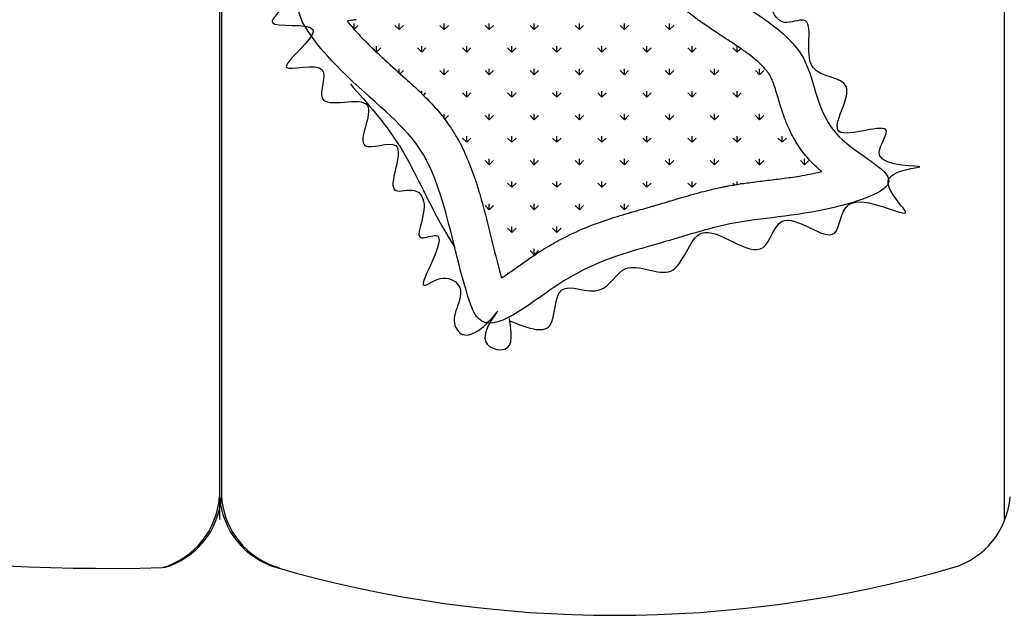
# Model space of a CAD drawing. Units: millimetres. Extents: x 1134.1 to 1162, y 1327.4 to 1353.2.
# Drawn here: x 1157.8 to 1158.6, y 1334.1 to 1334.6 of the extents above; entities that cross this region are included whole.
import ezdxf

# ---------------------------------------------------------------- set-up
doc = ezdxf.new("R2010")
doc.units = ezdxf.units.MM
doc.layers.add('ARREDI attrezzature - furniture', color=32, linetype='Continuous')

msp = doc.modelspace()

# ---------------------------------------------------------------- linework, layer by layer
at = {"layer": 'ARREDI attrezzature - furniture', "linetype": 'Continuous'}
for p, q in [((1157.98197, 1334.9161), (1157.98197, 1334.18946)), ((1157.98042, 1334.91403), (1157.98042, 1334.17142)), ((1158.60634, 1334.91351), (1158.60634, 1334.17142)), ((1158.08776, 1334.56249), (1158.08776, 1334.56695)), ((1158.08776, 1334.56249), (1158.08776, 1334.56695)), ((1158.08791, 1334.56233), (1158.09113, 1334.56555)), ((1158.08791, 1334.56233), (1158.09113, 1334.56555)), ((1158.1237, 1334.56219), (1158.12033, 1334.56555)), ((1158.1237, 1334.56219), (1158.12033, 1334.56555)), ((1158.1237, 1334.56219), (1158.1237, 1334.56695)), ((1158.1237, 1334.56219), (1158.1237, 1334.56695)), ((1158.1237, 1334.56219), (1158.12707, 1334.56555)), ((1158.1237, 1334.56219), (1158.12707, 1334.56555)), ((1158.15963, 1334.56219), (1158.15626, 1334.56555)), ((1158.15963, 1334.56219), (1158.15626, 1334.56555)), ((1158.15963, 1334.56219), (1158.15963, 1334.56695)), ((1158.15963, 1334.56219), (1158.15963, 1334.56695)), ((1158.15963, 1334.56219), (1158.163, 1334.56555)), ((1158.15963, 1334.56219), (1158.163, 1334.56555)), ((1158.19556, 1334.56219), (1158.1922, 1334.56555)), ((1158.19556, 1334.56219), (1158.1922, 1334.56555)), ((1158.19556, 1334.56219), (1158.19556, 1334.56695)), ((1158.19556, 1334.56219), (1158.19556, 1334.56695)), ((1158.19556, 1334.56219), (1158.19893, 1334.56555)), ((1158.19556, 1334.56219), (1158.19893, 1334.56555)), ((1158.2315, 1334.56219), (1158.22813, 1334.56555)), ((1158.2315, 1334.56219), (1158.22813, 1334.56555)), ((1158.2315, 1334.56219), (1158.2315, 1334.56695)), ((1158.2315, 1334.56219), (1158.2315, 1334.56695)), ((1158.2315, 1334.56219), (1158.23487, 1334.56555)), ((1158.2315, 1334.56219), (1158.23487, 1334.56555)), ((1158.26743, 1334.56219), (1158.26406, 1334.56555)), ((1158.26743, 1334.56219), (1158.26406, 1334.56555)), ((1158.26743, 1334.56219), (1158.26743, 1334.56695)), ((1158.26743, 1334.56219), (1158.26743, 1334.56695)), ((1158.26743, 1334.56219), (1158.2708, 1334.56555)), ((1158.26743, 1334.56219), (1158.2708, 1334.56555)), ((1158.30336, 1334.56219), (1158.3, 1334.56555)), ((1158.30336, 1334.56219), (1158.3, 1334.56555)), ((1158.30336, 1334.56219), (1158.30336, 1334.56695)), ((1158.30336, 1334.56219), (1158.30336, 1334.56695)), ((1158.30336, 1334.56219), (1158.30673, 1334.56555)), ((1158.30336, 1334.56219), (1158.30673, 1334.56555)), ((1158.3393, 1334.56219), (1158.33593, 1334.56555)), ((1158.3393, 1334.56219), (1158.33593, 1334.56555)), ((1158.3393, 1334.56219), (1158.3393, 1334.56695)), ((1158.3393, 1334.56219), (1158.3393, 1334.56695)), ((1158.3393, 1334.56219), (1158.34267, 1334.56555)), ((1158.3393, 1334.56219), (1158.34267, 1334.56555)), ((1158.10573, 1334.54422), (1158.10236, 1334.54759)), ((1158.10573, 1334.54422), (1158.10236, 1334.54759)), ((1158.10573, 1334.54422), (1158.10573, 1334.54898)), ((1158.10573, 1334.54422), (1158.10573, 1334.54898)), ((1158.10573, 1334.54422), (1158.1091, 1334.54759)), ((1158.10573, 1334.54422), (1158.1091, 1334.54759)), ((1158.14166, 1334.54422), (1158.13829, 1334.54759)), ((1158.14166, 1334.54422), (1158.13829, 1334.54759)), ((1158.14166, 1334.54422), (1158.14166, 1334.54898)), ((1158.14166, 1334.54422), (1158.14166, 1334.54898)), ((1158.14166, 1334.54422), (1158.14503, 1334.54759)), ((1158.14166, 1334.54422), (1158.14503, 1334.54759)), ((1158.1776, 1334.54422), (1158.17423, 1334.54759)), ((1158.1776, 1334.54422), (1158.17423, 1334.54759)), ((1158.1776, 1334.54422), (1158.1776, 1334.54898)), ((1158.1776, 1334.54422), (1158.1776, 1334.54898)), ((1158.1776, 1334.54422), (1158.18097, 1334.54759)), ((1158.1776, 1334.54422), (1158.18097, 1334.54759)), ((1158.21353, 1334.54422), (1158.21016, 1334.54759)), ((1158.21353, 1334.54422), (1158.21016, 1334.54759)), ((1158.21353, 1334.54422), (1158.21353, 1334.54898)), ((1158.21353, 1334.54422), (1158.21353, 1334.54898)), ((1158.21353, 1334.54422), (1158.2169, 1334.54759)), ((1158.21353, 1334.54422), (1158.2169, 1334.54759)), ((1158.24946, 1334.54422), (1158.2461, 1334.54759)), ((1158.24946, 1334.54422), (1158.2461, 1334.54759)), ((1158.24946, 1334.54422), (1158.24946, 1334.54898)), ((1158.24946, 1334.54422), (1158.24946, 1334.54898)), ((1158.24946, 1334.54422), (1158.25283, 1334.54759)), ((1158.24946, 1334.54422), (1158.25283, 1334.54759)), ((1158.2854, 1334.54422), (1158.28203, 1334.54759)), ((1158.2854, 1334.54422), (1158.28203, 1334.54759)), ((1158.2854, 1334.54422), (1158.2854, 1334.54898)), ((1158.2854, 1334.54422), (1158.2854, 1334.54898)), ((1158.2854, 1334.54422), (1158.28877, 1334.54759)), ((1158.2854, 1334.54422), (1158.28877, 1334.54759)), ((1158.32133, 1334.54422), (1158.31796, 1334.54759)), ((1158.32133, 1334.54422), (1158.31796, 1334.54759)), ((1158.32133, 1334.54422), (1158.32133, 1334.54898)), ((1158.32133, 1334.54422), (1158.32133, 1334.54898)), ((1158.32133, 1334.54422), (1158.3247, 1334.54759)), ((1158.32133, 1334.54422), (1158.3247, 1334.54759)), ((1158.35727, 1334.54422), (1158.3539, 1334.54759)), ((1158.35727, 1334.54422), (1158.3539, 1334.54759)), ((1158.35727, 1334.54422), (1158.35727, 1334.54898)), ((1158.35727, 1334.54422), (1158.35727, 1334.54898)), ((1158.35727, 1334.54422), (1158.36063, 1334.54759)), ((1158.35727, 1334.54422), (1158.36063, 1334.54759)), ((1158.3932, 1334.54422), (1158.38983, 1334.54759)), ((1158.3932, 1334.54422), (1158.38983, 1334.54759)), ((1158.3932, 1334.54422), (1158.3932, 1334.54898)), ((1158.3932, 1334.54422), (1158.3932, 1334.54898)), ((1158.3932, 1334.54422), (1158.39611, 1334.54713)), ((1158.3932, 1334.54422), (1158.39611, 1334.54713)), ((1158.1237, 1334.52768), (1158.1237, 1334.53102)), ((1158.1237, 1334.52768), (1158.1237, 1334.53102)), ((1158.15963, 1334.52625), (1158.15963, 1334.53102)), ((1158.15963, 1334.52625), (1158.15963, 1334.53102)), ((1158.19556, 1334.52625), (1158.19556, 1334.53102)), ((1158.19556, 1334.52625), (1158.19556, 1334.53102)), ((1158.2315, 1334.52625), (1158.2315, 1334.53102)), ((1158.2315, 1334.52625), (1158.2315, 1334.53102)), ((1158.26743, 1334.52625), (1158.26743, 1334.53102)), ((1158.26743, 1334.52625), (1158.26743, 1334.53102)), ((1158.30336, 1334.52625), (1158.30336, 1334.53102)), ((1158.30336, 1334.52625), (1158.30336, 1334.53102)), ((1158.3393, 1334.52625), (1158.3393, 1334.53102)), ((1158.3393, 1334.52625), (1158.3393, 1334.53102)), ((1158.37523, 1334.52625), (1158.37523, 1334.53102)), ((1158.37523, 1334.52625), (1158.37523, 1334.53102)), ((1158.41117, 1334.52625), (1158.41117, 1334.53102)), ((1158.41117, 1334.52625), (1158.41117, 1334.53102)), ((1158.12445, 1334.52701), (1158.12707, 1334.52962)), ((1158.12445, 1334.52701), (1158.12707, 1334.52962)), ((1158.15963, 1334.52625), (1158.15626, 1334.52962)), ((1158.15963, 1334.52625), (1158.15626, 1334.52962)), ((1158.15963, 1334.52625), (1158.163, 1334.52962)), ((1158.15963, 1334.52625), (1158.163, 1334.52962)), ((1158.19556, 1334.52625), (1158.1922, 1334.52962)), ((1158.19556, 1334.52625), (1158.1922, 1334.52962)), ((1158.19556, 1334.52625), (1158.19893, 1334.52962)), ((1158.19556, 1334.52625), (1158.19893, 1334.52962)), ((1158.2315, 1334.52625), (1158.22813, 1334.52962)), ((1158.2315, 1334.52625), (1158.22813, 1334.52962)), ((1158.2315, 1334.52625), (1158.23487, 1334.52962)), ((1158.2315, 1334.52625), (1158.23487, 1334.52962)), ((1158.26743, 1334.52625), (1158.26406, 1334.52962)), ((1158.26743, 1334.52625), (1158.26406, 1334.52962)), ((1158.26743, 1334.52625), (1158.2708, 1334.52962)), ((1158.26743, 1334.52625), (1158.2708, 1334.52962)), ((1158.30336, 1334.52625), (1158.3, 1334.52962)), ((1158.30336, 1334.52625), (1158.3, 1334.52962)), ((1158.30336, 1334.52625), (1158.30673, 1334.52962)), ((1158.30336, 1334.52625), (1158.30673, 1334.52962)), ((1158.3393, 1334.52625), (1158.33593, 1334.52962)), ((1158.3393, 1334.52625), (1158.33593, 1334.52962)), ((1158.3393, 1334.52625), (1158.34267, 1334.52962)), ((1158.3393, 1334.52625), (1158.34267, 1334.52962)), ((1158.37523, 1334.52625), (1158.37186, 1334.52962)), ((1158.37523, 1334.52625), (1158.37186, 1334.52962)), ((1158.37523, 1334.52625), (1158.3786, 1334.52962)), ((1158.37523, 1334.52625), (1158.3786, 1334.52962)), ((1158.41117, 1334.52625), (1158.4078, 1334.52962)), ((1158.41117, 1334.52625), (1158.4078, 1334.52962)), ((1158.41117, 1334.52625), (1158.41453, 1334.52962)), ((1158.41117, 1334.52625), (1158.41453, 1334.52962)), ((1158.14166, 1334.51117), (1158.14166, 1334.51305)), ((1158.14166, 1334.51117), (1158.14166, 1334.51305)), ((1158.14312, 1334.50975), (1158.14503, 1334.51165)), ((1158.14312, 1334.50975), (1158.14503, 1334.51165)), ((1158.1776, 1334.50829), (1158.17423, 1334.51165)), ((1158.1776, 1334.50829), (1158.17423, 1334.51165)), ((1158.1776, 1334.50828), (1158.1776, 1334.51305)), ((1158.1776, 1334.50828), (1158.1776, 1334.51305)), ((1158.1776, 1334.50829), (1158.18097, 1334.51165)), ((1158.1776, 1334.50829), (1158.18097, 1334.51165)), ((1158.21353, 1334.50829), (1158.21016, 1334.51165)), ((1158.21353, 1334.50829), (1158.21016, 1334.51165)), ((1158.21353, 1334.50828), (1158.21353, 1334.51305)), ((1158.21353, 1334.50828), (1158.21353, 1334.51305)), ((1158.21353, 1334.50829), (1158.2169, 1334.51165)), ((1158.21353, 1334.50829), (1158.2169, 1334.51165)), ((1158.24946, 1334.50829), (1158.2461, 1334.51165)), ((1158.24946, 1334.50829), (1158.2461, 1334.51165)), ((1158.24946, 1334.50828), (1158.24946, 1334.51305)), ((1158.24946, 1334.50828), (1158.24946, 1334.51305)), ((1158.24946, 1334.50829), (1158.25283, 1334.51165)), ((1158.24946, 1334.50829), (1158.25283, 1334.51165)), ((1158.2854, 1334.50829), (1158.28203, 1334.51165)), ((1158.2854, 1334.50829), (1158.28203, 1334.51165)), ((1158.2854, 1334.50828), (1158.2854, 1334.51305)), ((1158.2854, 1334.50828), (1158.2854, 1334.51305)), ((1158.2854, 1334.50829), (1158.28877, 1334.51165)), ((1158.2854, 1334.50829), (1158.28877, 1334.51165)), ((1158.32133, 1334.50829), (1158.31796, 1334.51165)), ((1158.32133, 1334.50829), (1158.31796, 1334.51165)), ((1158.32133, 1334.50828), (1158.32133, 1334.51305)), ((1158.32133, 1334.50828), (1158.32133, 1334.51305)), ((1158.32133, 1334.50829), (1158.3247, 1334.51165)), ((1158.32133, 1334.50829), (1158.3247, 1334.51165)), ((1158.35727, 1334.50829), (1158.3539, 1334.51165)), ((1158.35727, 1334.50829), (1158.3539, 1334.51165)), ((1158.35727, 1334.50828), (1158.35727, 1334.51305)), ((1158.35727, 1334.50828), (1158.35727, 1334.51305)), ((1158.35727, 1334.50829), (1158.36063, 1334.51165)), ((1158.35727, 1334.50829), (1158.36063, 1334.51165)), ((1158.3932, 1334.50829), (1158.38983, 1334.51165)), ((1158.3932, 1334.50829), (1158.38983, 1334.51165)), ((1158.3932, 1334.50828), (1158.3932, 1334.51305)), ((1158.3932, 1334.50828), (1158.3932, 1334.51305)), ((1158.3932, 1334.50829), (1158.39657, 1334.51165)), ((1158.3932, 1334.50829), (1158.39657, 1334.51165)), ((1158.15963, 1334.4913), (1158.15963, 1334.49508)), ((1158.15963, 1334.4913), (1158.15963, 1334.49508)), ((1158.16006, 1334.49074), (1158.163, 1334.49369)), ((1158.16006, 1334.49074), (1158.163, 1334.49369)), ((1158.19556, 1334.49032), (1158.1922, 1334.49369)), ((1158.19556, 1334.49032), (1158.1922, 1334.49369)), ((1158.19556, 1334.49032), (1158.19556, 1334.49508)), ((1158.19556, 1334.49032), (1158.19556, 1334.49508)), ((1158.19556, 1334.49032), (1158.19893, 1334.49369)), ((1158.19556, 1334.49032), (1158.19893, 1334.49369)), ((1158.2315, 1334.49032), (1158.22813, 1334.49369)), ((1158.2315, 1334.49032), (1158.22813, 1334.49369)), ((1158.2315, 1334.49032), (1158.2315, 1334.49508)), ((1158.2315, 1334.49032), (1158.2315, 1334.49508)), ((1158.2315, 1334.49032), (1158.23487, 1334.49369)), ((1158.2315, 1334.49032), (1158.23487, 1334.49369)), ((1158.26743, 1334.49032), (1158.26406, 1334.49369)), ((1158.26743, 1334.49032), (1158.26406, 1334.49369)), ((1158.26743, 1334.49032), (1158.26743, 1334.49508)), ((1158.26743, 1334.49032), (1158.26743, 1334.49508)), ((1158.26743, 1334.49032), (1158.2708, 1334.49369)), ((1158.26743, 1334.49032), (1158.2708, 1334.49369)), ((1158.30336, 1334.49032), (1158.3, 1334.49369)), ((1158.30336, 1334.49032), (1158.3, 1334.49369)), ((1158.30336, 1334.49032), (1158.30336, 1334.49508)), ((1158.30336, 1334.49032), (1158.30336, 1334.49508)), ((1158.30336, 1334.49032), (1158.30673, 1334.49369)), ((1158.30336, 1334.49032), (1158.30673, 1334.49369)), ((1158.3393, 1334.49032), (1158.33593, 1334.49369)), ((1158.3393, 1334.49032), (1158.33593, 1334.49369)), ((1158.3393, 1334.49032), (1158.3393, 1334.49508)), ((1158.3393, 1334.49032), (1158.3393, 1334.49508)), ((1158.3393, 1334.49032), (1158.34267, 1334.49369)), ((1158.3393, 1334.49032), (1158.34267, 1334.49369)), ((1158.37523, 1334.49032), (1158.37186, 1334.49369)), ((1158.37523, 1334.49032), (1158.37186, 1334.49369)), ((1158.37523, 1334.49032), (1158.37523, 1334.49508)), ((1158.37523, 1334.49032), (1158.37523, 1334.49508)), ((1158.37523, 1334.49032), (1158.3786, 1334.49369)), ((1158.37523, 1334.49032), (1158.3786, 1334.49369)), ((1158.41117, 1334.49032), (1158.4078, 1334.49369)), ((1158.41117, 1334.49032), (1158.4078, 1334.49369)), ((1158.41117, 1334.49032), (1158.41117, 1334.49508)), ((1158.41117, 1334.49032), (1158.41117, 1334.49508)), ((1158.41117, 1334.49032), (1158.41453, 1334.49369)), ((1158.41117, 1334.49032), (1158.41453, 1334.49369)), ((1158.1776, 1334.47235), (1158.17423, 1334.47572)), ((1158.1776, 1334.47235), (1158.17423, 1334.47572)), ((1158.1776, 1334.47235), (1158.1776, 1334.47712)), ((1158.1776, 1334.47235), (1158.1776, 1334.47712)), ((1158.1776, 1334.47235), (1158.18097, 1334.47572)), ((1158.1776, 1334.47235), (1158.18097, 1334.47572)), ((1158.21353, 1334.47235), (1158.21016, 1334.47572)), ((1158.21353, 1334.47235), (1158.21016, 1334.47572)), ((1158.21353, 1334.47235), (1158.21353, 1334.47712)), ((1158.21353, 1334.47235), (1158.21353, 1334.47712)), ((1158.21353, 1334.47235), (1158.2169, 1334.47572)), ((1158.21353, 1334.47235), (1158.2169, 1334.47572)), ((1158.24946, 1334.47235), (1158.2461, 1334.47572)), ((1158.24946, 1334.47235), (1158.2461, 1334.47572)), ((1158.24946, 1334.47235), (1158.24946, 1334.47712)), ((1158.24946, 1334.47235), (1158.24946, 1334.47712)), ((1158.24946, 1334.47235), (1158.25283, 1334.47572)), ((1158.24946, 1334.47235), (1158.25283, 1334.47572)), ((1158.2854, 1334.47235), (1158.28203, 1334.47572)), ((1158.2854, 1334.47235), (1158.28203, 1334.47572)), ((1158.2854, 1334.47235), (1158.2854, 1334.47712)), ((1158.2854, 1334.47235), (1158.2854, 1334.47712)), ((1158.2854, 1334.47235), (1158.28877, 1334.47572)), ((1158.2854, 1334.47235), (1158.28877, 1334.47572)), ((1158.32133, 1334.47235), (1158.31796, 1334.47572)), ((1158.32133, 1334.47235), (1158.31796, 1334.47572)), ((1158.32133, 1334.47235), (1158.32133, 1334.47712)), ((1158.32133, 1334.47235), (1158.32133, 1334.47712)), ((1158.32133, 1334.47235), (1158.3247, 1334.47572)), ((1158.32133, 1334.47235), (1158.3247, 1334.47572)), ((1158.35727, 1334.47235), (1158.3539, 1334.47572)), ((1158.35727, 1334.47235), (1158.3539, 1334.47572)), ((1158.35727, 1334.47235), (1158.35727, 1334.47712)), ((1158.35727, 1334.47235), (1158.35727, 1334.47712)), ((1158.35727, 1334.47235), (1158.36063, 1334.47572)), ((1158.35727, 1334.47235), (1158.36063, 1334.47572)), ((1158.3932, 1334.47235), (1158.38983, 1334.47572)), ((1158.3932, 1334.47235), (1158.38983, 1334.47572)), ((1158.3932, 1334.47235), (1158.3932, 1334.47712)), ((1158.3932, 1334.47235), (1158.3932, 1334.47712)), ((1158.3932, 1334.47235), (1158.39657, 1334.47572)), ((1158.3932, 1334.47235), (1158.39657, 1334.47572)), ((1158.42913, 1334.47235), (1158.42576, 1334.47572)), ((1158.42913, 1334.47235), (1158.42576, 1334.47572)), ((1158.42913, 1334.47235), (1158.42913, 1334.47712)), ((1158.42913, 1334.47235), (1158.42913, 1334.47712)), ((1158.42913, 1334.47235), (1158.4325, 1334.47572)), ((1158.42913, 1334.47235), (1158.4325, 1334.47572)), ((1158.19556, 1334.45438), (1158.1922, 1334.45775)), ((1158.19556, 1334.45438), (1158.1922, 1334.45775)), ((1158.19556, 1334.45438), (1158.19556, 1334.45915)), ((1158.19556, 1334.45438), (1158.19556, 1334.45915)), ((1158.19556, 1334.45438), (1158.19893, 1334.45775)), ((1158.19556, 1334.45438), (1158.19893, 1334.45775)), ((1158.2315, 1334.45438), (1158.22813, 1334.45775)), ((1158.2315, 1334.45438), (1158.22813, 1334.45775)), ((1158.2315, 1334.45438), (1158.2315, 1334.45915)), ((1158.2315, 1334.45438), (1158.2315, 1334.45915)), ((1158.2315, 1334.45438), (1158.23487, 1334.45775)), ((1158.2315, 1334.45438), (1158.23487, 1334.45775)), ((1158.26743, 1334.45438), (1158.26406, 1334.45775)), ((1158.26743, 1334.45438), (1158.26406, 1334.45775)), ((1158.26743, 1334.45438), (1158.26743, 1334.45915)), ((1158.26743, 1334.45438), (1158.26743, 1334.45915)), ((1158.26743, 1334.45438), (1158.2708, 1334.45775)), ((1158.26743, 1334.45438), (1158.2708, 1334.45775)), ((1158.30336, 1334.45438), (1158.3, 1334.45775)), ((1158.30336, 1334.45438), (1158.3, 1334.45775)), ((1158.30336, 1334.45438), (1158.30336, 1334.45915)), ((1158.30336, 1334.45438), (1158.30336, 1334.45915)), ((1158.30336, 1334.45438), (1158.30673, 1334.45775)), ((1158.30336, 1334.45438), (1158.30673, 1334.45775)), ((1158.3393, 1334.45438), (1158.33593, 1334.45775)), ((1158.3393, 1334.45438), (1158.33593, 1334.45775)), ((1158.3393, 1334.45438), (1158.3393, 1334.45915)), ((1158.3393, 1334.45438), (1158.3393, 1334.45915)), ((1158.3393, 1334.45438), (1158.34267, 1334.45775)), ((1158.3393, 1334.45438), (1158.34267, 1334.45775)), ((1158.37523, 1334.45438), (1158.37186, 1334.45775)), ((1158.37523, 1334.45438), (1158.37186, 1334.45775)), ((1158.37523, 1334.45438), (1158.37523, 1334.45915)), ((1158.37523, 1334.45438), (1158.37523, 1334.45915)), ((1158.37523, 1334.45438), (1158.3786, 1334.45775)), ((1158.37523, 1334.45438), (1158.3786, 1334.45775)), ((1158.41117, 1334.45438), (1158.4078, 1334.45775)), ((1158.41117, 1334.45438), (1158.4078, 1334.45775)), ((1158.41117, 1334.45438), (1158.41117, 1334.45915)), ((1158.41117, 1334.45438), (1158.41117, 1334.45915)), ((1158.41117, 1334.45438), (1158.41453, 1334.45775)), ((1158.41117, 1334.45438), (1158.41453, 1334.45775)), ((1158.4471, 1334.45438), (1158.44373, 1334.45775)), ((1158.4471, 1334.45438), (1158.44373, 1334.45775)), ((1158.4471, 1334.45438), (1158.4471, 1334.45915)), ((1158.4471, 1334.45438), (1158.4471, 1334.45915)), ((1158.4471, 1334.45438), (1158.45047, 1334.45775)), ((1158.4471, 1334.45438), (1158.45047, 1334.45775)), ((1158.21353, 1334.43642), (1158.21016, 1334.43979)), ((1158.21353, 1334.43642), (1158.21016, 1334.43979)), ((1158.21353, 1334.43642), (1158.21353, 1334.44118)), ((1158.21353, 1334.43642), (1158.21353, 1334.44118)), ((1158.21353, 1334.43642), (1158.2169, 1334.43979)), ((1158.21353, 1334.43642), (1158.2169, 1334.43979)), ((1158.24946, 1334.43642), (1158.2461, 1334.43979)), ((1158.24946, 1334.43642), (1158.2461, 1334.43979)), ((1158.24946, 1334.43642), (1158.24946, 1334.44118)), ((1158.24946, 1334.43642), (1158.24946, 1334.44118)), ((1158.24946, 1334.43642), (1158.25283, 1334.43979)), ((1158.24946, 1334.43642), (1158.25283, 1334.43979)), ((1158.2854, 1334.43642), (1158.28203, 1334.43979)), ((1158.2854, 1334.43642), (1158.28203, 1334.43979)), ((1158.2854, 1334.43642), (1158.2854, 1334.44118)), ((1158.2854, 1334.43642), (1158.2854, 1334.44118)), ((1158.2854, 1334.43642), (1158.28877, 1334.43979)), ((1158.2854, 1334.43642), (1158.28877, 1334.43979)), ((1158.32133, 1334.43642), (1158.31796, 1334.43979)), ((1158.32133, 1334.43642), (1158.31796, 1334.43979)), ((1158.32133, 1334.43642), (1158.32133, 1334.44118)), ((1158.32133, 1334.43642), (1158.32133, 1334.44118)), ((1158.32133, 1334.43642), (1158.3247, 1334.43979)), ((1158.32133, 1334.43642), (1158.3247, 1334.43979)), ((1158.35727, 1334.43642), (1158.3539, 1334.43979)), ((1158.35727, 1334.43642), (1158.3539, 1334.43979)), ((1158.35727, 1334.43642), (1158.35727, 1334.44118)), ((1158.35727, 1334.43642), (1158.35727, 1334.44118)), ((1158.35727, 1334.43642), (1158.36063, 1334.43979)), ((1158.35727, 1334.43642), (1158.36063, 1334.43979)), ((1158.39121, 1334.43841), (1158.38983, 1334.43979)), ((1158.39121, 1334.43841), (1158.38983, 1334.43979)), ((1158.3932, 1334.43874), (1158.3932, 1334.44118)), ((1158.3932, 1334.43874), (1158.3932, 1334.44118)), ((1158.39595, 1334.43917), (1158.39657, 1334.43979)), ((1158.39595, 1334.43917), (1158.39657, 1334.43979)), ((1158.19556, 1334.41845), (1158.1922, 1334.42182)), ((1158.19556, 1334.41845), (1158.1922, 1334.42182)), ((1158.19556, 1334.41845), (1158.19556, 1334.42322)), ((1158.19556, 1334.41845), (1158.19556, 1334.42322)), ((1158.19556, 1334.41845), (1158.19893, 1334.42182)), ((1158.19556, 1334.41845), (1158.19893, 1334.42182)), ((1158.2315, 1334.41845), (1158.22813, 1334.42182)), ((1158.2315, 1334.41845), (1158.22813, 1334.42182)), ((1158.2315, 1334.41845), (1158.2315, 1334.42322)), ((1158.2315, 1334.41845), (1158.2315, 1334.42322)), ((1158.2315, 1334.41845), (1158.23487, 1334.42182)), ((1158.2315, 1334.41845), (1158.23487, 1334.42182)), ((1158.26743, 1334.41845), (1158.26406, 1334.42182)), ((1158.26743, 1334.41845), (1158.26406, 1334.42182)), ((1158.26743, 1334.41845), (1158.26743, 1334.42322)), ((1158.26743, 1334.41845), (1158.26743, 1334.42322)), ((1158.26743, 1334.41845), (1158.2708, 1334.42182)), ((1158.26743, 1334.41845), (1158.2708, 1334.42182)), ((1158.30336, 1334.41845), (1158.3, 1334.42182)), ((1158.30336, 1334.41845), (1158.3, 1334.42182)), ((1158.30336, 1334.41845), (1158.30336, 1334.42322)), ((1158.30336, 1334.41845), (1158.30336, 1334.42322)), ((1158.30336, 1334.41845), (1158.30673, 1334.42182)), ((1158.30336, 1334.41845), (1158.30673, 1334.42182)), ((1158.21353, 1334.40048), (1158.21353, 1334.40525)), ((1158.21353, 1334.40048), (1158.21353, 1334.40525)), ((1158.24946, 1334.40048), (1158.24946, 1334.40525)), ((1158.24946, 1334.40048), (1158.24946, 1334.40525)), ((1158.21353, 1334.40048), (1158.21016, 1334.40385)), ((1158.21353, 1334.40048), (1158.21016, 1334.40385)), ((1158.21353, 1334.40048), (1158.2169, 1334.40385)), ((1158.21353, 1334.40048), (1158.2169, 1334.40385)), ((1158.24946, 1334.40048), (1158.2461, 1334.40385)), ((1158.24946, 1334.40048), (1158.2461, 1334.40385)), ((1158.24946, 1334.40048), (1158.25283, 1334.40385)), ((1158.24946, 1334.40048), (1158.25283, 1334.40385)), ((1158.2315, 1334.38252), (1158.22813, 1334.38589)), ((1158.2315, 1334.38252), (1158.22813, 1334.38589)), ((1158.2315, 1334.38252), (1158.2315, 1334.38728)), ((1158.2315, 1334.38252), (1158.2315, 1334.38728)), ((1158.2315, 1334.38252), (1158.23487, 1334.38589)), ((1158.2315, 1334.38252), (1158.23487, 1334.38589)), ((1158.21051, 1334.36757), (1158.21016, 1334.36792)), ((1158.21051, 1334.36757), (1158.21016, 1334.36792))]:
    msp.add_line(p, q, dxfattribs=at)
for centre, radius, start, end in [((1157.89177, 1335.7392), 1.60673, 251.25713, 271.5339), ((1157.91673, 1334.19431), 0.06387, 286.41484, 355.65085), ((1157.91829, 1334.19431), 0.06387, 286.41484, 355.65085), ((1158.0441, 1334.19431), 0.06387, 184.34915, 253.58516), ((1158.04566, 1334.19431), 0.06387, 184.34915, 253.58516), ((1158.54728, 1334.19431), 0.06387, 286.41484, 355.65085), ((1158.29569, 1335.07045), 0.97542, 253.95249, 286.04751)]:
    msp.add_arc(centre, radius, start, end, dxfattribs=at)
for points in [[(1158.2117, 1334.33), (1158.24385, 1334.32623), (1158.25331, 1334.35455), (1158.28357, 1334.35455), (1158.30437, 1334.37154), (1158.34031, 1334.36966), (1158.36489, 1334.39987), (1158.41406, 1334.38854), (1158.42919, 1334.40931), (1158.4708, 1334.39987), (1158.48215, 1334.42252), (1158.52754, 1334.41686), (1158.5143, 1334.44329), (1158.53889, 1334.45273), (1158.50674, 1334.46217), (1158.51241, 1334.48105), (1158.47459, 1334.48105), (1158.48026, 1334.51693), (1158.45378, 1334.53203), (1158.44622, 1334.5698), (1158.43109, 1334.56791), (1158.4065, 1334.60378), (1158.3838, 1334.59623), (1158.36489, 1334.63588), (1158.34031, 1334.64343), (1158.34409, 1334.68686), (1158.31761, 1334.69819), (1158.31383, 1334.72651), (1158.29491, 1334.70385), (1158.2552, 1334.70952), (1158.25709, 1334.67931), (1158.2325, 1334.67931), (1158.23629, 1334.65476), (1158.20413, 1334.66043), (1158.19279, 1334.64532), (1158.16253, 1334.6491), (1158.16064, 1334.62833), (1158.11335, 1334.63022), (1158.10957, 1334.60945), (1158.08309, 1334.62266), (1158.06796, 1334.60567), (1158.03581, 1334.60567), (1158.03392, 1334.58679), (1158.02257, 1334.56791), (1158.05472, 1334.56224), (1158.03392, 1334.53203), (1158.06229, 1334.53015), (1158.06229, 1334.50749), (1158.09822, 1334.50182), (1158.09633, 1334.46973), (1158.12092, 1334.46973), (1158.12092, 1334.43385), (1158.13605, 1334.43385), (1158.14361, 1334.42063), (1158.14172, 1334.39609), (1158.15307, 1334.39798), (1158.14361, 1334.35833), (1158.15874, 1334.36399), (1158.17198, 1334.35644), (1158.1682, 1334.32623), (1158.17577, 1334.31868), (1158.20224, 1334.33756), (1158.19279, 1334.31301), (1158.20792, 1334.30735), (1158.2117, 1334.33189)], [(1158.2117, 1334.33), (1158.24385, 1334.32623), (1158.25331, 1334.35455), (1158.28357, 1334.35455), (1158.30437, 1334.37154), (1158.34031, 1334.36966), (1158.36489, 1334.39987), (1158.41406, 1334.38854), (1158.42919, 1334.40931), (1158.4708, 1334.39987), (1158.48215, 1334.42252), (1158.52754, 1334.41686), (1158.5143, 1334.44329), (1158.53889, 1334.45273), (1158.50674, 1334.46217), (1158.51241, 1334.48105), (1158.47459, 1334.48105), (1158.48026, 1334.51693), (1158.45378, 1334.53203), (1158.44622, 1334.5698), (1158.43109, 1334.56791), (1158.4065, 1334.60378), (1158.3838, 1334.59623), (1158.36489, 1334.63588), (1158.34031, 1334.64343), (1158.34409, 1334.68686), (1158.31761, 1334.69819), (1158.31383, 1334.72651), (1158.29491, 1334.70385), (1158.2552, 1334.70952), (1158.25709, 1334.67931), (1158.2325, 1334.67931), (1158.23629, 1334.65476), (1158.20413, 1334.66043), (1158.19279, 1334.64532), (1158.16253, 1334.6491), (1158.16064, 1334.62833), (1158.11335, 1334.63022), (1158.10957, 1334.60945), (1158.08309, 1334.62266), (1158.06796, 1334.60567), (1158.03581, 1334.60567), (1158.03392, 1334.58679), (1158.02257, 1334.56791), (1158.05472, 1334.56224), (1158.03392, 1334.53203), (1158.06229, 1334.53015), (1158.06229, 1334.50749), (1158.09822, 1334.50182), (1158.09633, 1334.46973), (1158.12092, 1334.46973), (1158.12092, 1334.43385), (1158.13605, 1334.43385), (1158.14361, 1334.42063), (1158.14172, 1334.39609), (1158.15307, 1334.39798), (1158.14361, 1334.35833), (1158.15874, 1334.36399), (1158.17198, 1334.35644), (1158.1682, 1334.32623), (1158.17577, 1334.31868), (1158.20224, 1334.33756), (1158.19279, 1334.31301), (1158.20792, 1334.30735), (1158.2117, 1334.33189)], [(1158.08487, 1334.59978), (1158.04515, 1334.58657), (1158.0773, 1334.52992), (1158.13971, 1334.46761), (1158.17754, 1334.35244), (1158.187, 1334.33167), (1158.24941, 1334.3581), (1158.33262, 1334.39209), (1158.38747, 1334.40719), (1158.47069, 1334.42041), (1158.51419, 1334.44118), (1158.47447, 1334.47705), (1158.4461, 1334.53936), (1158.37991, 1334.59412), (1158.32884, 1334.66209), (1158.30804, 1334.70174), (1158.27589, 1334.69041), (1158.23806, 1334.64887), (1158.17187, 1334.62999), (1158.15674, 1334.613), (1158.13215, 1334.60733), (1158.08487, 1334.59978)], [(1158.08487, 1334.59978), (1158.04515, 1334.58657), (1158.0773, 1334.52992), (1158.13971, 1334.46761), (1158.17754, 1334.35244), (1158.187, 1334.33167), (1158.24941, 1334.3581), (1158.33262, 1334.39209), (1158.38747, 1334.40719), (1158.47069, 1334.42041), (1158.51419, 1334.44118), (1158.47447, 1334.47705), (1158.4461, 1334.53936), (1158.37991, 1334.59412), (1158.32884, 1334.66209), (1158.30804, 1334.70174), (1158.27589, 1334.69041), (1158.23806, 1334.64887), (1158.17187, 1334.62999), (1158.15674, 1334.613), (1158.13215, 1334.60733), (1158.08487, 1334.59978)], [(1158.08487, 1334.51859), (1158.12269, 1334.47139), (1158.15484, 1334.41097), (1158.16808, 1334.38831)], [(1158.08487, 1334.51859), (1158.12269, 1334.47139), (1158.15484, 1334.41097), (1158.16808, 1334.38831)]]:
    msp.add_spline(points, degree=3, dxfattribs=at)
for points, knots in [([(1158.4608, 1334.44892), (1158.46009, 1334.44951), (1158.45939, 1334.45011), (1158.45726, 1334.45198), (1158.45584, 1334.45328), (1158.45397, 1334.45511), (1158.45352, 1334.45556), (1158.45217, 1334.45693), (1158.4513, 1334.45786), (1158.44887, 1334.46055), (1158.44739, 1334.46233), (1158.4435, 1334.46737), (1158.44132, 1334.47067), (1158.4375, 1334.4772), (1158.43587, 1334.48044), (1158.43302, 1334.48674), (1158.43181, 1334.4898), (1158.42969, 1334.49566), (1158.42878, 1334.49846), (1158.42713, 1334.50374), (1158.4264, 1334.50622), (1158.42503, 1334.51082), (1158.4244, 1334.51294), (1158.42317, 1334.51677), (1158.42258, 1334.51849), (1158.42144, 1334.52148), (1158.42088, 1334.52277), (1158.42021, 1334.52414), (1158.42006, 1334.52442), (1158.41981, 1334.52488), (1158.41971, 1334.52508), (1158.41948, 1334.52547), (1158.41937, 1334.52567), (1158.419, 1334.52627), (1158.41875, 1334.52668), (1158.41791, 1334.52793), (1158.41728, 1334.52879), (1158.41541, 1334.5311), (1158.41404, 1334.5326), (1158.41086, 1334.53571), (1158.40905, 1334.53733), (1158.40502, 1334.54064), (1158.40281, 1334.54234), (1158.39805, 1334.54579), (1158.39551, 1334.54756), (1158.38921, 1334.55179), (1158.38535, 1334.5543), (1158.37735, 1334.55951), (1158.3732, 1334.56222), (1158.36744, 1334.56616), (1158.36587, 1334.56725), (1158.36295, 1334.56934), (1158.36159, 1334.57033), (1158.35743, 1334.57342), (1158.35467, 1334.57558), (1158.34704, 1334.58187), (1158.34229, 1334.58618), (1158.33323, 1334.59544), (1158.32892, 1334.6004), (1158.32086, 1334.611), (1158.31711, 1334.61665), (1158.31027, 1334.62865), (1158.30718, 1334.635), (1158.30353, 1334.64391), (1158.30266, 1334.64617), (1158.30149, 1334.64936), (1158.30117, 1334.65028), (1158.30053, 1334.65213), (1158.30021, 1334.65307), (1158.2996, 1334.65491), (1158.29931, 1334.65582), (1158.29846, 1334.65849), (1158.29793, 1334.66021), (1158.29678, 1334.66396), (1158.29617, 1334.66595), (1158.29559, 1334.66776)], [733.180406, 733.180406, 733.180406, 733.180406, 734.917165, 734.917165, 738.390683, 738.390683, 739.49363, 739.49363, 741.699522, 741.699522, 745.831097, 745.831097, 753.256268, 753.256268, 760.681439, 760.681439, 768.106609, 768.106609, 775.53178, 775.53178, 782.956951, 782.956951, 790.382121, 790.382121, 797.807292, 797.807292, 805.232463, 805.232463, 807.265139, 807.265139, 808.823445, 808.823445, 810.381751, 810.381751, 813.498362, 813.498362, 819.731585, 819.731585, 829.694062, 829.694062, 839.656539, 839.656539, 849.619017, 849.619017, 859.581494, 859.581494, 873.09851, 873.09851, 886.615525, 886.615525, 891.629906, 891.629906, 895.951105, 895.951105, 904.968031, 904.968031, 921.298199, 921.298199, 937.628366, 937.628366, 953.958533, 953.958533, 970.288701, 970.288701, 975.68676, 975.68676, 977.825081, 977.825081, 979.987485, 979.987485, 982.149889, 982.149889, 986.474697, 986.474697, 992.028167, 992.028167, 992.028167, 992.028167]), ([(1158.4608, 1334.44892), (1158.46009, 1334.44951), (1158.45939, 1334.45011), (1158.45726, 1334.45198), (1158.45584, 1334.45328), (1158.45397, 1334.45511), (1158.45352, 1334.45556), (1158.45217, 1334.45693), (1158.4513, 1334.45786), (1158.44887, 1334.46055), (1158.44739, 1334.46233), (1158.4435, 1334.46737), (1158.44132, 1334.47067), (1158.4375, 1334.4772), (1158.43587, 1334.48044), (1158.43302, 1334.48674), (1158.43181, 1334.4898), (1158.42969, 1334.49566), (1158.42878, 1334.49846), (1158.42713, 1334.50374), (1158.4264, 1334.50622), (1158.42503, 1334.51082), (1158.4244, 1334.51294), (1158.42317, 1334.51677), (1158.42258, 1334.51849), (1158.42144, 1334.52148), (1158.42088, 1334.52277), (1158.42021, 1334.52414), (1158.42006, 1334.52442), (1158.41981, 1334.52488), (1158.41971, 1334.52508), (1158.41948, 1334.52547), (1158.41937, 1334.52567), (1158.419, 1334.52627), (1158.41875, 1334.52668), (1158.41791, 1334.52793), (1158.41728, 1334.52879), (1158.41541, 1334.5311), (1158.41404, 1334.5326), (1158.41086, 1334.53571), (1158.40905, 1334.53733), (1158.40502, 1334.54064), (1158.40281, 1334.54234), (1158.39805, 1334.54579), (1158.39551, 1334.54756), (1158.38921, 1334.55179), (1158.38535, 1334.5543), (1158.37735, 1334.55951), (1158.3732, 1334.56222), (1158.36744, 1334.56616), (1158.36587, 1334.56725), (1158.36295, 1334.56934), (1158.36159, 1334.57033), (1158.35743, 1334.57342), (1158.35467, 1334.57558), (1158.34704, 1334.58187), (1158.34229, 1334.58618), (1158.33323, 1334.59544), (1158.32892, 1334.6004), (1158.32086, 1334.611), (1158.31711, 1334.61665), (1158.31027, 1334.62865), (1158.30718, 1334.635), (1158.30353, 1334.64391), (1158.30266, 1334.64617), (1158.30149, 1334.64936), (1158.30117, 1334.65028), (1158.30053, 1334.65213), (1158.30021, 1334.65307), (1158.2996, 1334.65491), (1158.29931, 1334.65582), (1158.29846, 1334.65849), (1158.29793, 1334.66021), (1158.29678, 1334.66396), (1158.29617, 1334.66595), (1158.29559, 1334.66776)], [733.180406, 733.180406, 733.180406, 733.180406, 734.917165, 734.917165, 738.390683, 738.390683, 739.49363, 739.49363, 741.699522, 741.699522, 745.831097, 745.831097, 753.256268, 753.256268, 760.681439, 760.681439, 768.106609, 768.106609, 775.53178, 775.53178, 782.956951, 782.956951, 790.382121, 790.382121, 797.807292, 797.807292, 805.232463, 805.232463, 807.265139, 807.265139, 808.823445, 808.823445, 810.381751, 810.381751, 813.498362, 813.498362, 819.731585, 819.731585, 829.694062, 829.694062, 839.656539, 839.656539, 849.619017, 849.619017, 859.581494, 859.581494, 873.09851, 873.09851, 886.615525, 886.615525, 891.629906, 891.629906, 895.951105, 895.951105, 904.968031, 904.968031, 921.298199, 921.298199, 937.628366, 937.628366, 953.958533, 953.958533, 970.288701, 970.288701, 975.68676, 975.68676, 977.825081, 977.825081, 979.987485, 979.987485, 982.149889, 982.149889, 986.474697, 986.474697, 992.028167, 992.028167, 992.028167, 992.028167]), ([(1158.08941, 1334.57012), (1158.08851, 1334.56998), (1158.08763, 1334.56984), (1158.0852, 1334.56947), (1158.08368, 1334.56923), (1158.08222, 1334.569)], [0, 0, 0, 0, 2.170658, 2.170658, 6.046587, 6.046587, 6.046587, 6.046587]), ([(1158.08941, 1334.57012), (1158.08851, 1334.56998), (1158.08763, 1334.56984), (1158.0852, 1334.56947), (1158.08368, 1334.56923), (1158.08222, 1334.569)], [0, 0, 0, 0, 2.170658, 2.170658, 6.046587, 6.046587, 6.046587, 6.046587]), ([(1158.08222, 1334.569), (1158.08268, 1334.56843), (1158.08315, 1334.56785), (1158.0846, 1334.56612), (1158.0856, 1334.56494), (1158.08923, 1334.56081), (1158.09201, 1334.55782), (1158.0963, 1334.55338), (1158.09777, 1334.55189), (1158.1007, 1334.54897), (1158.10216, 1334.54755), (1158.1065, 1334.54335), (1158.10937, 1334.54067), (1158.11789, 1334.53283), (1158.12347, 1334.5279), (1158.13281, 1334.5195), (1158.1366, 1334.51604), (1158.14409, 1334.50885), (1158.14779, 1334.50512), (1158.1544, 1334.49783), (1158.15734, 1334.49433), (1158.16164, 1334.48866), (1158.16308, 1334.48665), (1158.16539, 1334.48321), (1158.16628, 1334.48184), (1158.168, 1334.47907), (1158.16883, 1334.47767), (1158.17124, 1334.47346), (1158.17274, 1334.47063), (1158.17692, 1334.46212), (1158.17933, 1334.45638), (1158.18365, 1334.44483), (1158.18556, 1334.43901), (1158.18906, 1334.42733), (1158.19065, 1334.42147), (1158.19369, 1334.40973), (1158.19514, 1334.40385), (1158.19875, 1334.38921), (1158.2009, 1334.38046), (1158.20394, 1334.36924), (1158.20465, 1334.36669), (1158.20538, 1334.36415)], [85.52081, 85.52081, 85.52081, 85.52081, 87.640059, 87.640059, 91.878559, 91.878559, 102.389024, 102.389024, 107.8015, 107.8015, 113.213976, 113.213976, 124.038929, 124.038929, 145.688834, 145.688834, 160.716331, 160.716331, 175.743828, 175.743828, 188.285115, 188.285115, 194.842722, 194.842722, 199.148767, 199.148767, 203.454812, 203.454812, 212.066901, 212.066901, 229.09625, 229.09625, 246.125599, 246.125599, 263.154948, 263.154948, 280.184297, 280.184297, 305.642362, 305.642362, 313.155496, 313.155496, 313.155496, 313.155496]), ([(1158.08222, 1334.569), (1158.08268, 1334.56843), (1158.08315, 1334.56785), (1158.0846, 1334.56612), (1158.0856, 1334.56494), (1158.08923, 1334.56081), (1158.09201, 1334.55782), (1158.0963, 1334.55338), (1158.09777, 1334.55189), (1158.1007, 1334.54897), (1158.10216, 1334.54755), (1158.1065, 1334.54335), (1158.10937, 1334.54067), (1158.11789, 1334.53283), (1158.12347, 1334.5279), (1158.13281, 1334.5195), (1158.1366, 1334.51604), (1158.14409, 1334.50885), (1158.14779, 1334.50512), (1158.1544, 1334.49783), (1158.15734, 1334.49433), (1158.16164, 1334.48866), (1158.16308, 1334.48665), (1158.16539, 1334.48321), (1158.16628, 1334.48184), (1158.168, 1334.47907), (1158.16883, 1334.47767), (1158.17124, 1334.47346), (1158.17274, 1334.47063), (1158.17692, 1334.46212), (1158.17933, 1334.45638), (1158.18365, 1334.44483), (1158.18556, 1334.43901), (1158.18906, 1334.42733), (1158.19065, 1334.42147), (1158.19369, 1334.40973), (1158.19514, 1334.40385), (1158.19875, 1334.38921), (1158.2009, 1334.38046), (1158.20394, 1334.36924), (1158.20465, 1334.36669), (1158.20538, 1334.36415)], [85.52081, 85.52081, 85.52081, 85.52081, 87.640059, 87.640059, 91.878559, 91.878559, 102.389024, 102.389024, 107.8015, 107.8015, 113.213976, 113.213976, 124.038929, 124.038929, 145.688834, 145.688834, 160.716331, 160.716331, 175.743828, 175.743828, 188.285115, 188.285115, 194.842722, 194.842722, 199.148767, 199.148767, 203.454812, 203.454812, 212.066901, 212.066901, 229.09625, 229.09625, 246.125599, 246.125599, 263.154948, 263.154948, 280.184297, 280.184297, 305.642362, 305.642362, 313.155496, 313.155496, 313.155496, 313.155496]), ([(1158.20538, 1334.36415), (1158.20598, 1334.36453), (1158.20659, 1334.36493), (1158.20845, 1334.36617), (1158.20974, 1334.36704), (1158.21365, 1334.36974), (1158.21637, 1334.37167), (1158.22202, 1334.37567), (1158.22493, 1334.37774), (1158.22904, 1334.38057), (1158.23014, 1334.38132), (1158.23238, 1334.38283), (1158.23352, 1334.38358), (1158.23577, 1334.38504), (1158.23689, 1334.38576), (1158.24024, 1334.38785), (1158.24245, 1334.38919), (1158.24903, 1334.39303), (1158.25335, 1334.39535), (1158.26429, 1334.40082), (1158.27081, 1334.40365), (1158.28348, 1334.40857), (1158.28963, 1334.41066), (1158.30155, 1334.4144), (1158.30733, 1334.41607), (1158.31519, 1334.41831), (1158.31736, 1334.41892), (1158.32077, 1334.4199), (1158.32202, 1334.42026), (1158.32423, 1334.4209), (1158.32519, 1334.42118), (1158.32715, 1334.42176), (1158.32814, 1334.42205), (1158.33112, 1334.42293), (1158.33314, 1334.42354), (1158.3393, 1334.42538), (1158.34351, 1334.42664), (1158.3534, 1334.42955), (1158.35914, 1334.43118), (1158.36756, 1334.43338), (1158.37018, 1334.43404), (1158.37532, 1334.43527), (1158.37783, 1334.43584), (1158.38132, 1334.43657), (1158.38228, 1334.43677), (1158.38419, 1334.43715), (1158.38514, 1334.43733), (1158.38797, 1334.43786), (1158.38984, 1334.43818), (1158.39535, 1334.4391), (1158.39894, 1334.43963), (1158.40711, 1334.44073), (1158.41162, 1334.44127), (1158.42054, 1334.44234), (1158.42493, 1334.44286), (1158.4338, 1334.44402), (1158.43827, 1334.44465), (1158.44856, 1334.44635), (1158.45446, 1334.44748), (1158.4608, 1334.44892)], [380.315627, 380.315627, 380.315627, 380.315627, 382.37168, 382.37168, 386.483785, 386.483785, 394.520386, 394.520386, 402.556987, 402.556987, 405.495544, 405.495544, 408.425637, 408.425637, 411.355729, 411.355729, 417.215913, 417.215913, 428.936281, 428.936281, 447.426502, 447.426502, 465.916724, 465.916724, 484.406945, 484.406945, 491.539714, 491.539714, 495.654181, 495.654181, 498.852023, 498.852023, 502.049865, 502.049865, 508.445548, 508.445548, 521.236914, 521.236914, 537.963762, 537.963762, 545.471776, 545.471776, 552.590741, 552.590741, 555.306825, 555.306825, 558.022908, 558.022908, 563.455076, 563.455076, 574.31941, 574.31941, 588.703135, 588.703135, 603.086861, 603.086861, 617.470586, 617.470586, 635.13153, 635.13153, 635.13153, 635.13153]), ([(1158.20538, 1334.36415), (1158.20598, 1334.36453), (1158.20659, 1334.36493), (1158.20845, 1334.36617), (1158.20974, 1334.36704), (1158.21365, 1334.36974), (1158.21637, 1334.37167), (1158.22202, 1334.37567), (1158.22493, 1334.37774), (1158.22904, 1334.38057), (1158.23014, 1334.38132), (1158.23238, 1334.38283), (1158.23352, 1334.38358), (1158.23577, 1334.38504), (1158.23689, 1334.38576), (1158.24024, 1334.38785), (1158.24245, 1334.38919), (1158.24903, 1334.39303), (1158.25335, 1334.39535), (1158.26429, 1334.40082), (1158.27081, 1334.40365), (1158.28348, 1334.40857), (1158.28963, 1334.41066), (1158.30155, 1334.4144), (1158.30733, 1334.41607), (1158.31519, 1334.41831), (1158.31736, 1334.41892), (1158.32077, 1334.4199), (1158.32202, 1334.42026), (1158.32423, 1334.4209), (1158.32519, 1334.42118), (1158.32715, 1334.42176), (1158.32814, 1334.42205), (1158.33112, 1334.42293), (1158.33314, 1334.42354), (1158.3393, 1334.42538), (1158.34351, 1334.42664), (1158.3534, 1334.42955), (1158.35914, 1334.43118), (1158.36756, 1334.43338), (1158.37018, 1334.43404), (1158.37532, 1334.43527), (1158.37783, 1334.43584), (1158.38132, 1334.43657), (1158.38228, 1334.43677), (1158.38419, 1334.43715), (1158.38514, 1334.43733), (1158.38797, 1334.43786), (1158.38984, 1334.43818), (1158.39535, 1334.4391), (1158.39894, 1334.43963), (1158.40711, 1334.44073), (1158.41162, 1334.44127), (1158.42054, 1334.44234), (1158.42493, 1334.44286), (1158.4338, 1334.44402), (1158.43827, 1334.44465), (1158.44856, 1334.44635), (1158.45446, 1334.44748), (1158.4608, 1334.44892)], [380.315627, 380.315627, 380.315627, 380.315627, 382.37168, 382.37168, 386.483785, 386.483785, 394.520386, 394.520386, 402.556987, 402.556987, 405.495544, 405.495544, 408.425637, 408.425637, 411.355729, 411.355729, 417.215913, 417.215913, 428.936281, 428.936281, 447.426502, 447.426502, 465.916724, 465.916724, 484.406945, 484.406945, 491.539714, 491.539714, 495.654181, 495.654181, 498.852023, 498.852023, 502.049865, 502.049865, 508.445548, 508.445548, 521.236914, 521.236914, 537.963762, 537.963762, 545.471776, 545.471776, 552.590741, 552.590741, 555.306825, 555.306825, 558.022908, 558.022908, 563.455076, 563.455076, 574.31941, 574.31941, 588.703135, 588.703135, 603.086861, 603.086861, 617.470586, 617.470586, 635.13153, 635.13153, 635.13153, 635.13153])]:
    msp.add_open_spline(points, degree=3, knots=knots, dxfattribs=at)

doc.saveas('drawing.dxf')
